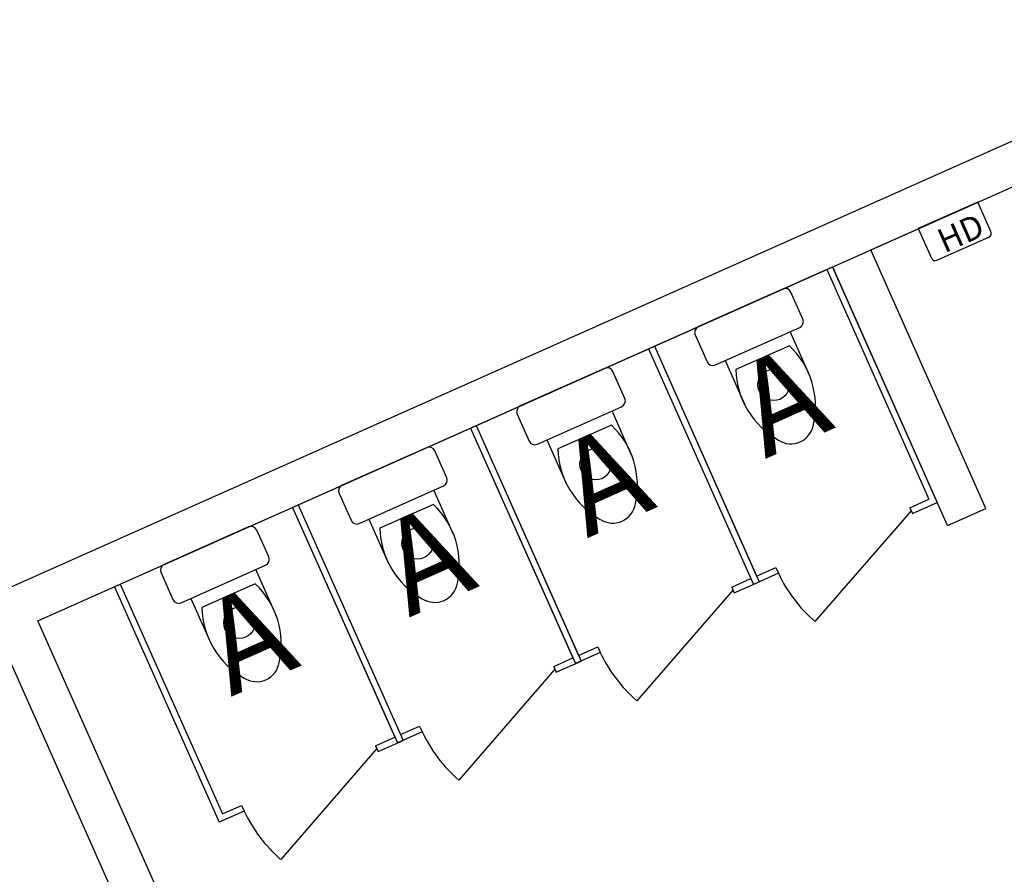
# Model space of a CAD drawing. Units: millimetres. Extents: x -3451310708 to -3444946897, y -789926160 to -783891785.
# Drawn here: x -3451137588 to -3451132890, y -788675276 to -788671199 of the extents above; entities that cross this region are included whole.
import ezdxf
from ezdxf.enums import TextEntityAlignment as Align

# ---------------------------------------------------------------- set-up
doc = ezdxf.new("R2010")
doc.units = ezdxf.units.MM
doc.layers.add('4F', color=7, linetype='Continuous')
doc.styles.add('L3层PLM$0$SIMPLEX', font='SIMPLEX.SHX')
doc.styles.get("Standard").update_dxf_attribs({"font": 'txt', "height": 300})

msp = doc.modelspace()

# ---------------------------------------------------------------- linework, layer by layer
at = {"layer": '4F', "color": 7}
for p, q in [((-3451133700.4, -788672154.9), (-3451131553.8, -788671199.2)), ((-3451137501.9, -788674066.4), (-3451131655.2, -788671463.2)), ((-3451133527.8, -788672297), (-3451131655.2, -788671463.3)), ((-3451133016.7, -788672069.4), (-3451133300.8, -788672195.9)), ((-3451132954.1, -788672210.1), (-3451133016.7, -788672069.4)), ((-3451137674.7, -788673924.3), (-3451133700.4, -788672154.9)), ((-3451133300.8, -788672195.9), (-3451133238.2, -788672336.6)), ((-3451133211.8, -788672346.8), (-3451132964.2, -788672236.5)), ((-3451132978.8, -788673530.4), (-3451133527.8, -788672297)), ((-3451137501.9, -788674066.4), (-3451133710.5, -788672378.3)), ((-3451133161.5, -788673611.8), (-3451133710.5, -788672378.3)), ((-3451133948.1, -788672484.1), (-3451134350, -788672663.1)), ((-3451133851.5, -788672627.2), (-3451133908.4, -788672499.3)), ((-3451134268.7, -788672845.8), (-3451133866.7, -788672666.8)), ((-3451134365.2, -788672702.7), (-3451134308.3, -788672830.6)), ((-3451133818.9, -788672897.7), (-3451133912.6, -788672687.2)), ((-3451133915.4, -788672754.6), (-3451134170.8, -788672868.3)), ((-3451134222.8, -788672825.3), (-3451134129, -788673035.8)), ((-3451134797.6, -788672862.4), (-3451135199.6, -788673041.3)), ((-3451134701.1, -788673005.5), (-3451134758, -788672877.6)), ((-3451135214.8, -788673080.9), (-3451135157.9, -788673208.8)), ((-3451135118.3, -788673224), (-3451134716.3, -788673045.1)), ((-3451134668.5, -788673276), (-3451134762.2, -788673065.5)), ((-3451134765, -788673132.9), (-3451135020.4, -788673246.6)), ((-3451135072.4, -788673203.6), (-3451134978.6, -788673414.1)), ((-3451135647.2, -788673240.6), (-3451136049.2, -788673419.6)), ((-3451135550.7, -788673383.7), (-3451135607.6, -788673255.8)), ((-3451136064.4, -788673459.2), (-3451136007.5, -788673587.1)), ((-3451135967.9, -788673602.3), (-3451135565.9, -788673423.3)), ((-3451135518.1, -788673654.3), (-3451135611.8, -788673443.8)), ((-3451135614.6, -788673511.2), (-3451135870, -788673624.8)), ((-3451133335.1, -788673541.2), (-3451133794.3, -788674069.5)), ((-3451133161.5, -788673611.8), (-3451132978.8, -788673530.4)), ((-3451135922, -788673581.9), (-3451135828.2, -788673792.3)), ((-3451136496.8, -788673618.9), (-3451136898.8, -788673797.9)), ((-3451136400.3, -788673762), (-3451136457.2, -788673634.1)), ((-3451136914, -788673837.5), (-3451136857.1, -788673965.4)), ((-3451136817.5, -788673980.6), (-3451136415.5, -788673801.6)), ((-3451136367.7, -788674032.5), (-3451136461.4, -788673822)), ((-3451136464.2, -788673889.4), (-3451136719.6, -788674003.1)), ((-3451134184.7, -788673919.4), (-3451134643.9, -788674447.7)), ((-3451136771.5, -788673960.1), (-3451136677.8, -788674170.6)), ((-3451136688.4, -788675893.5), (-3451137501.9, -788674066.4)), ((-3451136749.3, -788675756.6), (-3451137501.9, -788674066.4)), ((-3451136871.1, -788675974.9), (-3451137684.7, -788674147.7)), ((-3451135034.3, -788674297.7), (-3451135493.5, -788674826)), ((-3451135883.9, -788674676), (-3451136343.1, -788675204.3))]:
    msp.add_line(p, q, dxfattribs=at)
at = {"layer": '4F', "color": 7, "ltscale": 2}
for p, q in [((-3451133710.5, -788672378.4), (-3451133210.2, -788673502)), ((-3451133737.9, -788672390.6), (-3451133249.9, -788673486.8)), ((-3451134560.1, -788672756.6), (-3451134072, -788673852.9)), ((-3451134560.1, -788672756.6), (-3451134059.8, -788673880.3)), ((-3451134587.5, -788672768.8), (-3451134087.2, -788673892.5)), ((-3451134587.5, -788672768.8), (-3451134099.4, -788673865.1)), ((-3451135409.7, -788673134.9), (-3451134921.6, -788674231.1)), ((-3451135409.7, -788673134.9), (-3451134909.4, -788674258.5)), ((-3451135437.1, -788673147.1), (-3451134936.8, -788674270.7)), ((-3451135437.1, -788673147.1), (-3451134949, -788674243.3)), ((-3451133341.2, -788673527.5), (-3451133249.9, -788673486.8)), ((-3451133329, -788673554.9), (-3451133210.2, -788673502)), ((-3451136286.7, -788673525.3), (-3451135798.6, -788674621.6)), ((-3451136286.7, -788673525.3), (-3451135786.4, -788674649)), ((-3451136259.3, -788673513.1), (-3451135759, -788674636.8)), ((-3451136259.3, -788673513.1), (-3451135771.2, -788674609.4)), ((-3451133341.2, -788673527.5), (-3451133329, -788673554.9)), ((-3451133968.5, -788673839.6), (-3451134087.2, -788673892.5)), ((-3451134072, -788673852.9), (-3451133980.7, -788673812.2)), ((-3451133980.7, -788673812.2), (-3451133968.5, -788673839.6)), ((-3451134190.8, -788673905.7), (-3451134099.4, -788673865.1)), ((-3451134178.6, -788673933.2), (-3451134059.8, -788673880.3)), ((-3451137136.3, -788673903.6), (-3451136636, -788675027.3)), ((-3451137108.9, -788673891.4), (-3451136620.8, -788674987.7)), ((-3451134190.8, -788673905.7), (-3451134178.6, -788673933.2)), ((-3451134921.6, -788674231.1), (-3451134830.3, -788674190.5)), ((-3451134830.3, -788674190.5), (-3451134818.1, -788674217.9)), ((-3451135040.4, -788674284), (-3451134949, -788674243.3)), ((-3451135028.2, -788674311.4), (-3451134909.4, -788674258.5)), ((-3451134818.1, -788674217.9), (-3451134936.8, -788674270.7)), ((-3451135040.4, -788674284), (-3451135028.2, -788674311.4)), ((-3451135771.2, -788674609.4), (-3451135679.9, -788674568.7)), ((-3451135679.9, -788674568.7), (-3451135667.7, -788674596.1)), ((-3451135890, -788674662.3), (-3451135798.6, -788674621.6)), ((-3451135877.8, -788674689.7), (-3451135759, -788674636.8)), ((-3451135667.7, -788674596.1), (-3451135786.4, -788674649)), ((-3451135890, -788674662.3), (-3451135877.8, -788674689.7)), ((-3451136620.8, -788674987.7), (-3451136529.5, -788674947)), ((-3451136529.5, -788674947), (-3451136517.3, -788674974.4)), ((-3451136517.3, -788674974.4), (-3451136636, -788675027.3))]:
    msp.add_line(p, q, dxfattribs=at)
for centre in [(-3451133990.9, -788672941), (-3451134840.5, -788673319.3), (-3451135690.1, -788673697.6), (-3451136539.7, -788674075.8)]:
    msp.add_circle(centre, 75, dxfattribs=at)
at = {"layer": '4F', "color": 7}
for centre, radius, start, end in [((-3451132972.3, -788672218.3), 20, 294, 24), ((-3451133219.9, -788672328.5), 20, 204, 294), ((-3451133935.8, -788672511.5), 30, 24, 114), ((-3451134337.8, -788672690.5), 30, 114, 204), ((-3451133878.9, -788672639.4), 30, 294, 24), ((-3451134188.8, -788673043.2), 397.5, 347.3619, 46.5495), ((-3451134280.9, -788672818.4), 30, 204, 294), ((-3451134785.4, -788672889.8), 30, 24, 114), ((-3451133773.4, -788672858.2), 397.5, 181.4505, 240.6382), ((-3451135187.4, -788673068.7), 30, 114, 204), ((-3451134728.5, -788673017.7), 30, 294, 24), ((-3451135038.4, -788673421.5), 397.5, 347.3619, 46.5495), ((-3451133909.2, -788673112.2), 109.8, 237.4509, 350.5492), ((-3451135130.5, -788673196.6), 30, 204, 294), ((-3451135635, -788673268), 30, 24, 114), ((-3451134623, -788673236.5), 397.5, 181.4505, 240.6382), ((-3451135578.1, -788673395.9), 30, 294, 24), ((-3451136037, -788673447), 30, 114, 204), ((-3451135888, -788673799.8), 397.5, 347.3619, 46.5495), ((-3451134758.8, -788673490.4), 109.8, 237.4509, 350.5492), ((-3451135980.1, -788673574.9), 30, 204, 294), ((-3451136484.6, -788673646.3), 30, 24, 114), ((-3451135472.6, -788673614.8), 397.5, 181.4505, 240.6382), ((-3451136427.7, -788673774.2), 30, 294, 24), ((-3451136886.6, -788673825.3), 30, 114, 204), ((-3451133335.1, -788673541.2), 700, 205.2279, 229), ((-3451135608.4, -788673868.7), 109.8, 237.4509, 350.5492), ((-3451136737.6, -788674178), 397.5, 347.3619, 46.5495), ((-3451136829.7, -788673953.2), 30, 204, 294), ((-3451136322.2, -788673993), 397.5, 181.4505, 240.6382), ((-3451134184.7, -788673919.4), 700, 205.2279, 229), ((-3451136458, -788674247), 109.8, 237.4509, 350.5492), ((-3451135034.3, -788674297.7), 700, 205.2279, 229), ((-3451135883.9, -788674676), 700, 205.2279, 229)]:
    msp.add_arc(centre, radius, start, end, dxfattribs=at)

# ---------------------------------------------------------------- texts
msp.add_text('HD', height=113.92, rotation=24, dxfattribs=at).set_placement((-3451133176.1, -788672313.5))
at = {"layer": '4F', "color": 7, "style": 'L3层PLM$0$SIMPLEX', "flags": 9}
for p in [(-3451133929.4, -788673066.9), (-3451134779, -788673445.2), (-3451135628.6, -788673823.4), (-3451136478.2, -788674201.7)]:
    msp.add_attdef('A', text='', height=450, rotation=24, dxfattribs=at).set_placement(p, align=Align.MIDDLE)

doc.saveas('drawing.dxf')
